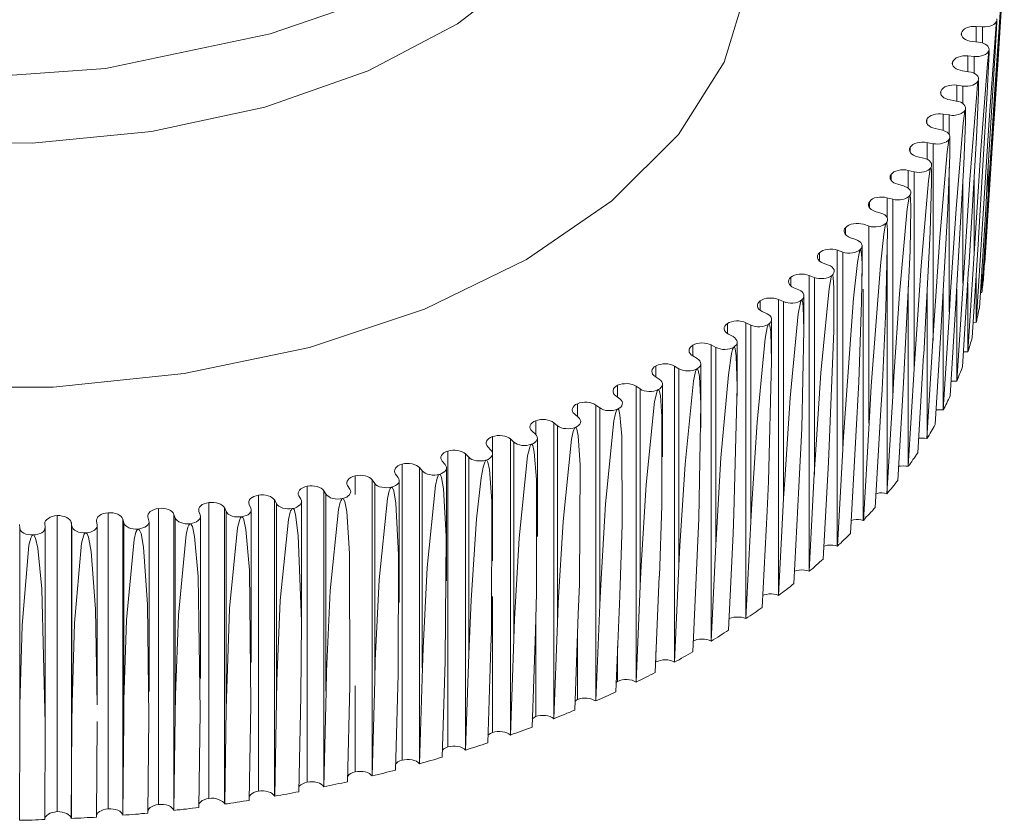
# Model space of a CAD drawing. Units: millimetres. Extents: x 3.1 to 15, y 2.1 to 13.3.
# Drawn here: x 11.6 to 11.6, y 6.3 to 6.3 of the extents above; entities that cross this region are included whole.
import ezdxf

# ---------------------------------------------------------------- set-up
doc = ezdxf.new("R2010")
doc.units = ezdxf.units.MM
doc.layers.add('PDF _Геометрия', color=7, linetype='Continuous')

msp = doc.modelspace()

# ---------------------------------------------------------------- linework, layer by layer
at = {"layer": 'PDF _Геометрия', "lineweight": 20}
for points in [[(11.556824, 6.356728), (11.556824, 6.325617), (11.565477, 6.325256), (11.574157, 6.325881), (11.584365, 6.32802), (11.594143, 6.331395), (11.594143, 6.364284)], [(11.562713, 6.306159), (11.570935, 6.306159), (11.579046, 6.306992), (11.586796, 6.308617), (11.593921, 6.310992), (11.600227, 6.314048), (11.605518, 6.317686), (11.609643, 6.321798), (11.612463, 6.32627), (11.613893, 6.33095), (11.613893, 6.3357), (11.612463, 6.340395), (11.609643, 6.344853), (11.609518, 6.34502), (11.60381, 6.351964)], [(11.604018, 6.351395), (11.605296, 6.34877), (11.606185, 6.344478), (11.605643, 6.340173), (11.603713, 6.335992), (11.600435, 6.332103), (11.595949, 6.328645), (11.590421, 6.325742), (11.584032, 6.323492), (11.577018, 6.321978), (11.569629, 6.32127), (11.562143, 6.321367), (11.554838, 6.322284), (11.547949, 6.323992), (11.541754, 6.326409), (11.536463, 6.329464), (11.532268, 6.333048), (11.529324, 6.33702), (11.527727, 6.341242), (11.52756, 6.345561), (11.528796, 6.349825), (11.529504, 6.351173)], [(11.628602, 6.313853), (11.629004, 6.319992), (11.629088, 6.321256), (11.629421, 6.32645), (11.629754, 6.331811), (11.629796, 6.332353), (11.629796, 6.332506), (11.629796, 6.332575), (11.62981, 6.332603), (11.62981, 6.332617)], [(11.628324, 6.312006), (11.628421, 6.312006), (11.62881, 6.318131), (11.628893, 6.319395), (11.629227, 6.324575), (11.629588, 6.329923)], [(11.629602, 6.329742), (11.629379, 6.326242), (11.628935, 6.319061), (11.628921, 6.319034), (11.628532, 6.312909), (11.628518, 6.312798), (11.628504, 6.312686), (11.62849, 6.312575), (11.628477, 6.312464), (11.628463, 6.312353), (11.628449, 6.312228), (11.628435, 6.312117), (11.628421, 6.312006)], [(11.629338, 6.32895), (11.629338, 6.328853), (11.62931, 6.32877), (11.62924, 6.328686), (11.629157, 6.328617), (11.629046, 6.328548), (11.628907, 6.328506), (11.628768, 6.328478), (11.628615, 6.328464), (11.628463, 6.328464), (11.628074, 6.328492), (11.627907, 6.328492), (11.627754, 6.328478), (11.627602, 6.32845), (11.627477, 6.328395), (11.627352, 6.328339), (11.627268, 6.328256), (11.627199, 6.328173), (11.627157, 6.328089), (11.627143, 6.328006), (11.627171, 6.327909), (11.627227, 6.327825), (11.62731, 6.327742), (11.627407, 6.327673), (11.627532, 6.327617), (11.627671, 6.327575), (11.627824, 6.327561), (11.628213, 6.32752), (11.628365, 6.327492), (11.628504, 6.32745), (11.628615, 6.327395), (11.628727, 6.327325), (11.628796, 6.327256), (11.628838, 6.327173), (11.628865, 6.327075), (11.628852, 6.326992), (11.62881, 6.326909), (11.62874, 6.326825), (11.628643, 6.326756), (11.628532, 6.3267), (11.628393, 6.326659), (11.62824, 6.326631), (11.628088, 6.326617), (11.627935, 6.326617), (11.627546, 6.326659), (11.627393, 6.326673), (11.62724, 6.326659), (11.627088, 6.326631), (11.626949, 6.326589), (11.626824, 6.326534), (11.626727, 6.32645), (11.626657, 6.326381), (11.626602, 6.326284), (11.626588, 6.3262), (11.626602, 6.326103), (11.626643, 6.32602), (11.626727, 6.325936), (11.626824, 6.325867), (11.626935, 6.325811), (11.627074, 6.32577), (11.627227, 6.325742), (11.627602, 6.325686), (11.627754, 6.325659), (11.627893, 6.325617), (11.628004, 6.325548), (11.628102, 6.325478), (11.628171, 6.325409), (11.628213, 6.325311), (11.628213, 6.325228), (11.628199, 6.325145), (11.628143, 6.325061), (11.628074, 6.324978), (11.627963, 6.324909), (11.627852, 6.324853), (11.627713, 6.324811), (11.62756, 6.324798), (11.627407, 6.324784), (11.627254, 6.324798), (11.626865, 6.324853), (11.626713, 6.324867), (11.62656, 6.324853), (11.626407, 6.324839), (11.626254, 6.324798), (11.626129, 6.324742), (11.626032, 6.324673), (11.625949, 6.324589), (11.625893, 6.324506), (11.625865, 6.324423), (11.625879, 6.324325), (11.625907, 6.324242), (11.625977, 6.324159), (11.62606, 6.324075), (11.626185, 6.32402), (11.62631, 6.323964), (11.626463, 6.323936), (11.626838, 6.323867), (11.626977, 6.323839), (11.627115, 6.323798), (11.627227, 6.323728), (11.62731, 6.323659), (11.627365, 6.323575), (11.627407, 6.323492), (11.627407, 6.323395), (11.627379, 6.323311), (11.627324, 6.323228), (11.62724, 6.323159), (11.627129, 6.323089), (11.627004, 6.323034), (11.626865, 6.323006), (11.626713, 6.322978), (11.62656, 6.322978), (11.626407, 6.323006), (11.626032, 6.323061), (11.625865, 6.323075), (11.625713, 6.323075), (11.62556, 6.323061), (11.625407, 6.32302), (11.625282, 6.322978), (11.625171, 6.322909), (11.625074, 6.322839), (11.625018, 6.322756), (11.62499, 6.322659), (11.62499, 6.322575), (11.625018, 6.322478), (11.625074, 6.322395), (11.625157, 6.322325), (11.625268, 6.322256), (11.625393, 6.3222), (11.625532, 6.322159), (11.625907, 6.322089), (11.626046, 6.322048), (11.626171, 6.321992), (11.626282, 6.321936), (11.626365, 6.321853), (11.626407, 6.32177), (11.626435, 6.321686), (11.626435, 6.321603), (11.626393, 6.321506), (11.626338, 6.321423), (11.62624, 6.321353), (11.626129, 6.321298), (11.62599, 6.321256), (11.625852, 6.321214), (11.625699, 6.3212), (11.625546, 6.321214), (11.625393, 6.321228), (11.625018, 6.321298), (11.624865, 6.321325), (11.624713, 6.321325), (11.62456, 6.321311), (11.624407, 6.321284), (11.624268, 6.321242), (11.624157, 6.321173), (11.62406, 6.321103), (11.62399, 6.32102), (11.623949, 6.320936), (11.623935, 6.320839), (11.623963, 6.320756), (11.624004, 6.320659), (11.624088, 6.320589), (11.624185, 6.32052), (11.62431, 6.320464), (11.624449, 6.320423), (11.62481, 6.320339), (11.624949, 6.320298), (11.625074, 6.320242), (11.625171, 6.320173), (11.62524, 6.320089), (11.625296, 6.320006), (11.62531, 6.319923), (11.625296, 6.319825), (11.625254, 6.319742), (11.625185, 6.319659), (11.625088, 6.319589), (11.624963, 6.319534), (11.624838, 6.319492), (11.624685, 6.319464), (11.624532, 6.31945), (11.624379, 6.319464), (11.624227, 6.319492), (11.623865, 6.319575), (11.623713, 6.319603), (11.62356, 6.319603), (11.623393, 6.319603), (11.62324, 6.319575), (11.623102, 6.319534), (11.622977, 6.319478), (11.622879, 6.319409), (11.62281, 6.319325), (11.622754, 6.319242), (11.62274, 6.319145), (11.622754, 6.319061), (11.622796, 6.318964), (11.622865, 6.318881), (11.622963, 6.318811), (11.623074, 6.318756), (11.623213, 6.318714), (11.623574, 6.318617), (11.623699, 6.318561), (11.623824, 6.318506), (11.623907, 6.318436), (11.623977, 6.318353), (11.624018, 6.31827), (11.624018, 6.318186), (11.624004, 6.318089), (11.623949, 6.318006), (11.623879, 6.317936), (11.623768, 6.317867), (11.623643, 6.317811), (11.623504, 6.31777), (11.623365, 6.317756), (11.623199, 6.317742), (11.623046, 6.317756), (11.622907, 6.317784), (11.622546, 6.317881), (11.622393, 6.317909), (11.62224, 6.317923), (11.622088, 6.317923), (11.621935, 6.317895), (11.621782, 6.317867), (11.621657, 6.317811), (11.62156, 6.317742), (11.621477, 6.317659), (11.621421, 6.317575), (11.621393, 6.317492), (11.621393, 6.317395), (11.621421, 6.317311), (11.62149, 6.317228), (11.621574, 6.317159), (11.621685, 6.317089), (11.621824, 6.317034), (11.622171, 6.316936), (11.622296, 6.316881), (11.622407, 6.316825), (11.62249, 6.316742), (11.62256, 6.316659), (11.622588, 6.316575), (11.622588, 6.316492), (11.62256, 6.316395), (11.622504, 6.316311), (11.622407, 6.316242), (11.62231, 6.316186), (11.622171, 6.316131), (11.622032, 6.316103), (11.621879, 6.316075), (11.621727, 6.316075), (11.621574, 6.316089), (11.621435, 6.316131), (11.621088, 6.316242), (11.620935, 6.31627), (11.620782, 6.316284), (11.620629, 6.316284), (11.620477, 6.31627), (11.620324, 6.316242), (11.620185, 6.316186), (11.620074, 6.316117), (11.61999, 6.316048), (11.619921, 6.315964), (11.619893, 6.315881), (11.619893, 6.315784), (11.619907, 6.3157), (11.619963, 6.315617), (11.620046, 6.315534), (11.620157, 6.315464), (11.620282, 6.315409), (11.620615, 6.315298), (11.62074, 6.315242), (11.620852, 6.315173), (11.620935, 6.315103), (11.620977, 6.31502), (11.621004, 6.314923), (11.62099, 6.314839), (11.620963, 6.314756), (11.620893, 6.314673), (11.620796, 6.314603), (11.620685, 6.314548), (11.62056, 6.314492), (11.620407, 6.314464), (11.620254, 6.31445), (11.620102, 6.31445), (11.619949, 6.314478), (11.61981, 6.31452), (11.619477, 6.314631), (11.619338, 6.314673), (11.619185, 6.3147), (11.619018, 6.3147), (11.618865, 6.314686), (11.618713, 6.314659), (11.618574, 6.314617), (11.618463, 6.314548), (11.618365, 6.314478), (11.618296, 6.314395), (11.618254, 6.314311), (11.61824, 6.314214), (11.618254, 6.314131), (11.618296, 6.314048), (11.618379, 6.313964), (11.618477, 6.313895), (11.618602, 6.313839), (11.618921, 6.313714), (11.619046, 6.313659), (11.619143, 6.313589), (11.619213, 6.313506), (11.619268, 6.313423), (11.619282, 6.313325), (11.619254, 6.313242), (11.619213, 6.313159), (11.619143, 6.313075), (11.619046, 6.313006), (11.618921, 6.31295), (11.618782, 6.312909), (11.618643, 6.312881), (11.61849, 6.312881), (11.618338, 6.312881), (11.618185, 6.312909), (11.618046, 6.31295), (11.617727, 6.313075), (11.617588, 6.313117), (11.617435, 6.313145), (11.617282, 6.313159), (11.617115, 6.313159), (11.616963, 6.313131), (11.616824, 6.313089), (11.616699, 6.313034), (11.616602, 6.312964), (11.616518, 6.312881), (11.616477, 6.312798), (11.616449, 6.3127), (11.616463, 6.312617), (11.616504, 6.31252), (11.616574, 6.31245), (11.616657, 6.312367), (11.616782, 6.312311), (11.617088, 6.312173), (11.617213, 6.312117), (11.617296, 6.312048), (11.617365, 6.311964), (11.617407, 6.311881), (11.617407, 6.311784), (11.617379, 6.3117), (11.617338, 6.311617), (11.617254, 6.311534), (11.617143, 6.311478), (11.617018, 6.311423), (11.616879, 6.311381), (11.616727, 6.311353), (11.616574, 6.311353), (11.616421, 6.311367), (11.616282, 6.311395), (11.616143, 6.31145), (11.615838, 6.311575), (11.615699, 6.311631), (11.615546, 6.311659), (11.615393, 6.311673), (11.61524, 6.311673), (11.615088, 6.311659), (11.614935, 6.311617), (11.61481, 6.311561), (11.614699, 6.311492), (11.614615, 6.311423), (11.61456, 6.311339), (11.614532, 6.311242), (11.614532, 6.311159), (11.61456, 6.311061), (11.614615, 6.310978), (11.614713, 6.310909), (11.614824, 6.310839), (11.615129, 6.3107), (11.615227, 6.310631), (11.61531, 6.310561), (11.615379, 6.310478), (11.615407, 6.310381), (11.615407, 6.310298), (11.615365, 6.310214), (11.61531, 6.310131), (11.615227, 6.310061), (11.615115, 6.309992), (11.61499, 6.30995), (11.614838, 6.309909), (11.614685, 6.309895), (11.614532, 6.309895), (11.614379, 6.309909), (11.61424, 6.30995), (11.614115, 6.309992), (11.61381, 6.310145), (11.613685, 6.3102), (11.613532, 6.310228), (11.613379, 6.310256), (11.613227, 6.310256), (11.613074, 6.310242), (11.612921, 6.3102), (11.612782, 6.310159), (11.612671, 6.310089), (11.612574, 6.31002), (11.612518, 6.309936), (11.612477, 6.309839), (11.612477, 6.309756), (11.61249, 6.309659), (11.612546, 6.309575), (11.612629, 6.309506), (11.61274, 6.309436), (11.613018, 6.309284), (11.613129, 6.309214), (11.613199, 6.309131), (11.613254, 6.309048), (11.613282, 6.308964), (11.613268, 6.308881), (11.613227, 6.308784), (11.613157, 6.308714), (11.61306, 6.308631), (11.612949, 6.308575), (11.612824, 6.308534), (11.612671, 6.308506), (11.612518, 6.308492), (11.612365, 6.308492), (11.612213, 6.30852), (11.612074, 6.308561), (11.611949, 6.308617), (11.611671, 6.30877), (11.611546, 6.308825), (11.611393, 6.308867), (11.61124, 6.308881), (11.611088, 6.308895), (11.610935, 6.308881), (11.610782, 6.308853), (11.610643, 6.308811), (11.610518, 6.308756), (11.610421, 6.308673), (11.610352, 6.308603), (11.61031, 6.308506), (11.610296, 6.308423), (11.61031, 6.308325), (11.610352, 6.308242), (11.610421, 6.308159), (11.610518, 6.308089), (11.610796, 6.307923), (11.610893, 6.307853), (11.610963, 6.307784), (11.611004, 6.307686), (11.611018, 6.307603), (11.611004, 6.30752), (11.610963, 6.307436), (11.610879, 6.307353), (11.610782, 6.307284), (11.610657, 6.307228), (11.610532, 6.307186), (11.610379, 6.307159), (11.610227, 6.307159), (11.610074, 6.307159), (11.609921, 6.307186), (11.609782, 6.307242), (11.609671, 6.307298), (11.609393, 6.30745), (11.609268, 6.30752), (11.609143, 6.307561), (11.60899, 6.307589), (11.608824, 6.307603), (11.608671, 6.307589), (11.608518, 6.307561), (11.608379, 6.307534), (11.608254, 6.307478), (11.608143, 6.307409), (11.608074, 6.307325), (11.608018, 6.307242), (11.60799, 6.307145), (11.608004, 6.307061), (11.608032, 6.306964), (11.608102, 6.306895), (11.608199, 6.306811), (11.608449, 6.306645), (11.608546, 6.306575), (11.608615, 6.306492), (11.608643, 6.306409), (11.608643, 6.306311), (11.608629, 6.306228), (11.608574, 6.306145), (11.60849, 6.306061), (11.608379, 6.306006), (11.608254, 6.30595), (11.608115, 6.305909), (11.607963, 6.305895), (11.60781, 6.305895), (11.607657, 6.305909), (11.607518, 6.305936), (11.607379, 6.305978), (11.607268, 6.306048), (11.607018, 6.306214), (11.606893, 6.306284), (11.606768, 6.306325), (11.606615, 6.306353), (11.606463, 6.306381), (11.606296, 6.306367), (11.606143, 6.306353), (11.606004, 6.306311), (11.605865, 6.30627), (11.605754, 6.3062), (11.605671, 6.306131), (11.605615, 6.306048), (11.605588, 6.30595), (11.605588, 6.305867), (11.605615, 6.30577), (11.605671, 6.305686), (11.605754, 6.305617), (11.606004, 6.305436), (11.606088, 6.305353), (11.606143, 6.30527), (11.606171, 6.305186), (11.606157, 6.305103), (11.606129, 6.305006), (11.606074, 6.304923), (11.605977, 6.304853), (11.605865, 6.304798), (11.60574, 6.304742), (11.605602, 6.304714), (11.605449, 6.3047), (11.605296, 6.3047), (11.605143, 6.304714), (11.60499, 6.304756), (11.604865, 6.304811), (11.604768, 6.304867), (11.604518, 6.305048), (11.604407, 6.305117), (11.604282, 6.305159), (11.604143, 6.3052), (11.603977, 6.305228), (11.603824, 6.305228), (11.603671, 6.305214), (11.603518, 6.305186), (11.603379, 6.305131), (11.603268, 6.305075), (11.603171, 6.304992), (11.603115, 6.304923), (11.603074, 6.304825), (11.60306, 6.304742), (11.603088, 6.304645), (11.603129, 6.304561), (11.603213, 6.304478), (11.603435, 6.304298), (11.603518, 6.304214), (11.60356, 6.304131), (11.603588, 6.304048), (11.603574, 6.30395), (11.603532, 6.303867), (11.603463, 6.303798), (11.603365, 6.303714), (11.603254, 6.303659), (11.603115, 6.303617), (11.602977, 6.303589), (11.602824, 6.303575), (11.602657, 6.303589), (11.602518, 6.303603), (11.602379, 6.303645), (11.602254, 6.3037), (11.602157, 6.30377), (11.601921, 6.30395), (11.601824, 6.30402), (11.601699, 6.304075), (11.60156, 6.304117), (11.601407, 6.304145), (11.601254, 6.304159), (11.601088, 6.304145), (11.600935, 6.304117), (11.600796, 6.304075), (11.600685, 6.30402), (11.600574, 6.30395), (11.600504, 6.303867), (11.600463, 6.303784), (11.600435, 6.303686), (11.600449, 6.303603), (11.60049, 6.303506), (11.600574, 6.303436), (11.600782, 6.303242), (11.600852, 6.303159), (11.600893, 6.303075), (11.600907, 6.302978), (11.600879, 6.302895), (11.600838, 6.302811), (11.600754, 6.302728), (11.600657, 6.302673), (11.600532, 6.302617), (11.600393, 6.302575), (11.600254, 6.302548), (11.600088, 6.302534), (11.599935, 6.302548), (11.599796, 6.302575), (11.599657, 6.302617), (11.599546, 6.302686), (11.599449, 6.302756), (11.59924, 6.30295), (11.599143, 6.30302), (11.599018, 6.303075), (11.598879, 6.303117), (11.59874, 6.303145), (11.598574, 6.303159), (11.598421, 6.303159), (11.598268, 6.303131), (11.598129, 6.303103), (11.598004, 6.303048), (11.597893, 6.302978), (11.59781, 6.302895), (11.597754, 6.302811), (11.597727, 6.302728), (11.59774, 6.302631), (11.597768, 6.302548), (11.597838, 6.302464), (11.598032, 6.302256), (11.598088, 6.302186), (11.598129, 6.302089), (11.598129, 6.302006), (11.598102, 6.301923), (11.598046, 6.301839), (11.597963, 6.301756), (11.597852, 6.301686), (11.597727, 6.301645), (11.597588, 6.301603), (11.597435, 6.301589), (11.597282, 6.301589), (11.597129, 6.301603), (11.59699, 6.301631), (11.596852, 6.301686), (11.59674, 6.301742), (11.596657, 6.301811), (11.596463, 6.30202), (11.596365, 6.302089), (11.596254, 6.302159), (11.596129, 6.3022), (11.595977, 6.302242), (11.595824, 6.302256), (11.595671, 6.302256), (11.595504, 6.302228), (11.595365, 6.3022), (11.595227, 6.302145), (11.595115, 6.302089), (11.595032, 6.302006), (11.594977, 6.301923), (11.594935, 6.301839), (11.594935, 6.301742), (11.594963, 6.301659), (11.595018, 6.301575), (11.595185, 6.301367), (11.59524, 6.301284), (11.595268, 6.3012), (11.595268, 6.301103), (11.595227, 6.30102), (11.595171, 6.300936), (11.595074, 6.300867), (11.594963, 6.300811), (11.594838, 6.300756), (11.594699, 6.300728), (11.594546, 6.300714), (11.594393, 6.300714), (11.59424, 6.300742), (11.594102, 6.30077), (11.593963, 6.300825), (11.593865, 6.300895), (11.593782, 6.300964), (11.593602, 6.301173), (11.593518, 6.301242), (11.593421, 6.301311), (11.593282, 6.301367), (11.593143, 6.301409), (11.59299, 6.301423), (11.592838, 6.301436), (11.592671, 6.301423), (11.592532, 6.301381), (11.592393, 6.301339), (11.592268, 6.301284), (11.592185, 6.3012), (11.592115, 6.301131), (11.592074, 6.301034), (11.59206, 6.30095), (11.592074, 6.300853), (11.592129, 6.30077), (11.592282, 6.300561), (11.592324, 6.300478), (11.592352, 6.300395), (11.592338, 6.300298), (11.592296, 6.300214), (11.592227, 6.300131), (11.592129, 6.300061), (11.592004, 6.300006), (11.591865, 6.299964), (11.591727, 6.299936), (11.591574, 6.299923), (11.591421, 6.299936), (11.591268, 6.299964), (11.591129, 6.299992), (11.591004, 6.300048), (11.590907, 6.300117), (11.590838, 6.3002), (11.590685, 6.300409), (11.590602, 6.300492), (11.590504, 6.300561), (11.590379, 6.300617), (11.59024, 6.300659), (11.590088, 6.300686), (11.589935, 6.3007), (11.589768, 6.300686), (11.589615, 6.300659), (11.589477, 6.300617), (11.589352, 6.300561), (11.589254, 6.300492), (11.589185, 6.300409), (11.589129, 6.300325), (11.589115, 6.300228), (11.589115, 6.300145), (11.589157, 6.300061), (11.589296, 6.299839), (11.589338, 6.299756), (11.589352, 6.299673), (11.589324, 6.299575), (11.589282, 6.299492), (11.589199, 6.299423), (11.589102, 6.299353), (11.588977, 6.299298), (11.588838, 6.299256), (11.588685, 6.299242), (11.588532, 6.299228), (11.588379, 6.299242), (11.58824, 6.29927), (11.588102, 6.299311), (11.58799, 6.299381), (11.587893, 6.29945), (11.587824, 6.29952), (11.587685, 6.299742), (11.587615, 6.299825), (11.587518, 6.299895), (11.587407, 6.29995), (11.587268, 6.300006), (11.587115, 6.300034), (11.586963, 6.300048), (11.58681, 6.300048), (11.586657, 6.30002), (11.586504, 6.299978), (11.586379, 6.299923), (11.586268, 6.299867), (11.586185, 6.299784), (11.586129, 6.2997), (11.586102, 6.299617), (11.586102, 6.29952), (11.586143, 6.299436), (11.586254, 6.299214), (11.586296, 6.299131), (11.586296, 6.299034), (11.586268, 6.29895), (11.586213, 6.298867), (11.586115, 6.298798), (11.586018, 6.298728), (11.585879, 6.298673), (11.58574, 6.298645), (11.585588, 6.298631), (11.585435, 6.298631), (11.585282, 6.298645), (11.585143, 6.298673), (11.585018, 6.298728), (11.584907, 6.298784), (11.584824, 6.298853), (11.584754, 6.298936), (11.584643, 6.299159), (11.584574, 6.299242), (11.58449, 6.299311), (11.584379, 6.299381), (11.58424, 6.299436), (11.584102, 6.299464), (11.583949, 6.299492), (11.583782, 6.299492), (11.583629, 6.299464), (11.58349, 6.299436), (11.583352, 6.299395), (11.58324, 6.299325), (11.583143, 6.299256), (11.583088, 6.299173), (11.583046, 6.299075), (11.583046, 6.298992), (11.58306, 6.298895), (11.583171, 6.298673), (11.583185, 6.298589), (11.583185, 6.298506), (11.583143, 6.298409), (11.583088, 6.298339), (11.58299, 6.298256), (11.582879, 6.2982), (11.58274, 6.298159), (11.582602, 6.298131), (11.582449, 6.298117), (11.582296, 6.298117), (11.582143, 6.298131), (11.582004, 6.298173), (11.581879, 6.298228), (11.581768, 6.298284), (11.581699, 6.298367), (11.581643, 6.29845), (11.581546, 6.298673), (11.58149, 6.298756), (11.581407, 6.298839), (11.581296, 6.298909), (11.581171, 6.29895), (11.581032, 6.298992), (11.580879, 6.29902), (11.580727, 6.29902), (11.58056, 6.29902), (11.580421, 6.298978), (11.580282, 6.298936), (11.580157, 6.298881), (11.58006, 6.298811), (11.57999, 6.298728), (11.579949, 6.298645), (11.579935, 6.298548), (11.579949, 6.298464), (11.580032, 6.298242), (11.580046, 6.298145), (11.580032, 6.298061), (11.57999, 6.297978), (11.579907, 6.297895), (11.57981, 6.297825), (11.579699, 6.29777), (11.57956, 6.297728), (11.579407, 6.2977), (11.579254, 6.297686), (11.579102, 6.2977), (11.578963, 6.297728), (11.578824, 6.29777), (11.578699, 6.297825), (11.578602, 6.297895), (11.578532, 6.297964), (11.57849, 6.298048), (11.578407, 6.29827), (11.578365, 6.298367), (11.578282, 6.29845), (11.578185, 6.29852), (11.57806, 6.298575), (11.577921, 6.298617), (11.577768, 6.298645), (11.577615, 6.298659), (11.577463, 6.298645), (11.57731, 6.298617), (11.577171, 6.298575), (11.577046, 6.29852), (11.576935, 6.29845), (11.576865, 6.298381), (11.57681, 6.298298), (11.576782, 6.2982), (11.576796, 6.298117), (11.576852, 6.297881), (11.576865, 6.297798), (11.576838, 6.297714), (11.576782, 6.297631), (11.576713, 6.297548), (11.576602, 6.297478), (11.576477, 6.297436), (11.576338, 6.297395), (11.576199, 6.297367), (11.576032, 6.297367), (11.575879, 6.297381), (11.57574, 6.297409), (11.575602, 6.29745), (11.57549, 6.29752), (11.575407, 6.297589), (11.575338, 6.297659), (11.575296, 6.297756), (11.57524, 6.297978), (11.575199, 6.298061), (11.575129, 6.298145), (11.575046, 6.298214), (11.574921, 6.298284), (11.574796, 6.298325), (11.574643, 6.298367), (11.57449, 6.298381), (11.574324, 6.298381), (11.574171, 6.298353), (11.574032, 6.298325), (11.573893, 6.29827), (11.573796, 6.2982), (11.573699, 6.298131), (11.573643, 6.298034), (11.573615, 6.29795), (11.573615, 6.297867), (11.573657, 6.297631), (11.573657, 6.297548), (11.573629, 6.297464), (11.57356, 6.297381), (11.573477, 6.297298), (11.573365, 6.297242), (11.57324, 6.297186), (11.573102, 6.297159), (11.572949, 6.297131), (11.572796, 6.297131), (11.572643, 6.297159), (11.572504, 6.297186), (11.572365, 6.297242), (11.572254, 6.297298), (11.572171, 6.297381), (11.572115, 6.297464), (11.572088, 6.297548), (11.572046, 6.29777), (11.572018, 6.297867), (11.571963, 6.29795), (11.571865, 6.29802), (11.571768, 6.298089), (11.571629, 6.298145), (11.57149, 6.298173), (11.571338, 6.2982), (11.571171, 6.2982), (11.571018, 6.298186), (11.570865, 6.298145), (11.57074, 6.298103), (11.570629, 6.298034), (11.570532, 6.297964), (11.570463, 6.297881), (11.570421, 6.297798), (11.570421, 6.2977), (11.570435, 6.297478), (11.570421, 6.297395), (11.570393, 6.297298), (11.570324, 6.297228), (11.570227, 6.297145), (11.570115, 6.297089), (11.569977, 6.297048), (11.569838, 6.29702), (11.569685, 6.297006), (11.569532, 6.297006), (11.569379, 6.297034), (11.56924, 6.297061), (11.569115, 6.297117), (11.569018, 6.297186), (11.568935, 6.29727), (11.568879, 6.297353), (11.568865, 6.297436), (11.568852, 6.297659)], [(11.627879, 6.310173), (11.627907, 6.310173), (11.628074, 6.310159), (11.628463, 6.31627), (11.628546, 6.317534), (11.628879, 6.322714), (11.629268, 6.328048), (11.62931, 6.328603), (11.629324, 6.328756), (11.629338, 6.328811), (11.629338, 6.328825), (11.629338, 6.328853), (11.629338, 6.328867), (11.629338, 6.328853), (11.629338, 6.32877), (11.629324, 6.328367), (11.629227, 6.326548), (11.628754, 6.318853), (11.628657, 6.317173), (11.628268, 6.311061), (11.62824, 6.31095), (11.628213, 6.310839), (11.628199, 6.310728), (11.628171, 6.310617), (11.628143, 6.310506), (11.628115, 6.310395), (11.628102, 6.310284), (11.628074, 6.310159)], [(11.627282, 6.308339), (11.627393, 6.308339), (11.627546, 6.308339), (11.627935, 6.314436), (11.628018, 6.315686), (11.628365, 6.320853), (11.628768, 6.326186), (11.628824, 6.326742), (11.628838, 6.326895), (11.628838, 6.326936), (11.628852, 6.326964), (11.628852, 6.326978), (11.628852, 6.326992), (11.628865, 6.326992), (11.628865, 6.326895), (11.628852, 6.326436), (11.628754, 6.324381), (11.628213, 6.315381), (11.628213, 6.315325), (11.627824, 6.309228), (11.627796, 6.309117), (11.627754, 6.309006), (11.627727, 6.308895), (11.627699, 6.308784), (11.627657, 6.308673), (11.627629, 6.308561), (11.627588, 6.30845), (11.627546, 6.308339)], [(11.626518, 6.306534), (11.62656, 6.306534), (11.626713, 6.306534), (11.626865, 6.30652), (11.627254, 6.312603), (11.627338, 6.313867), (11.627685, 6.31902), (11.628102, 6.324339), (11.628157, 6.324909), (11.628185, 6.325061), (11.628185, 6.325089), (11.628185, 6.325117), (11.628199, 6.325131), (11.628199, 6.325145), (11.628213, 6.325131), (11.628213, 6.324992), (11.628213, 6.324367), (11.628088, 6.321603), (11.627615, 6.313534), (11.627602, 6.313492), (11.627227, 6.307409), (11.627185, 6.307298), (11.627143, 6.307186), (11.627102, 6.307075), (11.627046, 6.306964), (11.627004, 6.306853), (11.626963, 6.306742), (11.626921, 6.306631), (11.626865, 6.30652)], [(11.625588, 6.304742), (11.625713, 6.304756), (11.625865, 6.304756), (11.626032, 6.304742), (11.626407, 6.310811), (11.626477, 6.312061), (11.626838, 6.3172), (11.627268, 6.322506), (11.627338, 6.323089), (11.627365, 6.323256), (11.627365, 6.323298), (11.627379, 6.323298), (11.627379, 6.323311), (11.627393, 6.323311), (11.627393, 6.323298), (11.627407, 6.323173), (11.627407, 6.322575), (11.62731, 6.319964), (11.626838, 6.311728), (11.626838, 6.311686), (11.626463, 6.305617), (11.626407, 6.305506), (11.626352, 6.305395), (11.626296, 6.305284), (11.626254, 6.305173), (11.626199, 6.305061), (11.626143, 6.30495), (11.626088, 6.304853), (11.626032, 6.304742)], [(11.627407, 6.322909), (11.627407, 6.323436)], [(11.626435, 6.320923), (11.626435, 6.321659)], [(11.624504, 6.302978), (11.62456, 6.302992), (11.624713, 6.303006), (11.624865, 6.303006), (11.625018, 6.302978), (11.625393, 6.309034), (11.625477, 6.310284), (11.625824, 6.315423), (11.626268, 6.320714), (11.626352, 6.321311), (11.626365, 6.321423), (11.626379, 6.321478), (11.626393, 6.321492), (11.626393, 6.321506), (11.626393, 6.32152), (11.626407, 6.32152), (11.626421, 6.321492), (11.626435, 6.321325), (11.626435, 6.320548), (11.62631, 6.317214), (11.625907, 6.309923), (11.625907, 6.309895), (11.625532, 6.303839), (11.625477, 6.303728), (11.625407, 6.303617), (11.625352, 6.30352), (11.625282, 6.303409), (11.625213, 6.303298), (11.625157, 6.303186), (11.625088, 6.303089), (11.625018, 6.302978)], [(11.623268, 6.301256), (11.623393, 6.30127), (11.62356, 6.301284), (11.623713, 6.30127), (11.623865, 6.301256), (11.624227, 6.307298), (11.62431, 6.308534), (11.624657, 6.313659), (11.625115, 6.318936), (11.625227, 6.319659), (11.62524, 6.3197), (11.62524, 6.319728), (11.625254, 6.319742), (11.625268, 6.319742), (11.625282, 6.319728), (11.625296, 6.319575), (11.62531, 6.318853), (11.625213, 6.315742), (11.624824, 6.308173), (11.62481, 6.308145), (11.624449, 6.302089), (11.624379, 6.301992), (11.62431, 6.301881), (11.62424, 6.301784), (11.624157, 6.301673), (11.624088, 6.301561), (11.624018, 6.301464), (11.623935, 6.301353), (11.623865, 6.301256)], [(11.621865, 6.299561), (11.621935, 6.299575), (11.622088, 6.299603), (11.62224, 6.299603), (11.622393, 6.299589), (11.622546, 6.299561), (11.622907, 6.305603), (11.622977, 6.306825), (11.623324, 6.311936), (11.623796, 6.3172), (11.623921, 6.317923), (11.623935, 6.317964), (11.623935, 6.317992), (11.623949, 6.318006), (11.623963, 6.31802), (11.623977, 6.317992), (11.624004, 6.317867), (11.624018, 6.317256), (11.623977, 6.314603), (11.623574, 6.30645), (11.623574, 6.306423), (11.623213, 6.300381), (11.623129, 6.300284), (11.623046, 6.300173), (11.622963, 6.300075), (11.622879, 6.299964), (11.622796, 6.299867), (11.622713, 6.29977), (11.622629, 6.299659), (11.622546, 6.299561)], [(11.620324, 6.297909), (11.620477, 6.29795), (11.620629, 6.297964), (11.620782, 6.297964), (11.620935, 6.29795), (11.621088, 6.297909), (11.621435, 6.303936), (11.621574, 6.306214), (11.622143, 6.313686), (11.622352, 6.315631), (11.622435, 6.316145), (11.622477, 6.316256), (11.622477, 6.316298), (11.62249, 6.316311), (11.622504, 6.316311), (11.622504, 6.316325), (11.622518, 6.316325), (11.622532, 6.316311), (11.622546, 6.316256), (11.62256, 6.316186), (11.622574, 6.315811), (11.622477, 6.310978), (11.62224, 6.305992), (11.622171, 6.304742), (11.621824, 6.298714), (11.621727, 6.298617), (11.621643, 6.298506), (11.621546, 6.298409), (11.621463, 6.298311), (11.621365, 6.298214), (11.621268, 6.298117), (11.621185, 6.298006), (11.621088, 6.297909)], [(11.621004, 6.313034), (11.621004, 6.314909)], [(11.617407, 6.309284), (11.617407, 6.311811)], [(11.615407, 6.307464), (11.615407, 6.310353)], [(11.613282, 6.305589), (11.613282, 6.30895)], [(11.611018, 6.303645), (11.611018, 6.307617)], [(11.608213, 6.289131), (11.608254, 6.289145), (11.608379, 6.2892), (11.608518, 6.289242), (11.608671, 6.28927), (11.608824, 6.28927), (11.60899, 6.28927), (11.609143, 6.289228), (11.609268, 6.289186), (11.609393, 6.289131), (11.609532, 6.289214), (11.609685, 6.289284), (11.609824, 6.289367), (11.609963, 6.28945), (11.610102, 6.28952), (11.61024, 6.289603), (11.610379, 6.289686), (11.610518, 6.28977), (11.610796, 6.295742), (11.610893, 6.298034), (11.611018, 6.305117), (11.610935, 6.306825), (11.610852, 6.307214), (11.610824, 6.307284), (11.61081, 6.307284), (11.610796, 6.307284), (11.610782, 6.307284), (11.610768, 6.30727), (11.610754, 6.307256), (11.61074, 6.307228), (11.610699, 6.307131), (11.610671, 6.30702), (11.610574, 6.306548), (11.610046, 6.301381), (11.609727, 6.296339), (11.609671, 6.295103), (11.609393, 6.289131)], [(11.605768, 6.287881), (11.605865, 6.287936), (11.606004, 6.287992), (11.606143, 6.288034), (11.606296, 6.288048), (11.606463, 6.288048), (11.606615, 6.288034), (11.606768, 6.288006), (11.606893, 6.28795), (11.607018, 6.287895), (11.607157, 6.287964), (11.60731, 6.288034), (11.607463, 6.288117), (11.607602, 6.288186), (11.607754, 6.28827), (11.607907, 6.288339), (11.608046, 6.288409), (11.608199, 6.288492), (11.608449, 6.29445), (11.608463, 6.294464), (11.608602, 6.298825), (11.608615, 6.304325), (11.608518, 6.305645), (11.608449, 6.30595), (11.608421, 6.305992), (11.608407, 6.306006), (11.608393, 6.306006), (11.608379, 6.306006), (11.608365, 6.305992), (11.608352, 6.305978), (11.608338, 6.30595), (11.608296, 6.305853), (11.608268, 6.305742), (11.608157, 6.30527), (11.607629, 6.300131), (11.607324, 6.295089), (11.607268, 6.293853), (11.607018, 6.287895)], [(11.608657, 6.301839), (11.608657, 6.306339)], [(11.603227, 6.286714), (11.603268, 6.286742), (11.603379, 6.286811), (11.603518, 6.286853), (11.603671, 6.286895), (11.603824, 6.286909), (11.603977, 6.286895), (11.604143, 6.286881), (11.604282, 6.286839), (11.604407, 6.286784), (11.604518, 6.286728), (11.604671, 6.286798), (11.604838, 6.286867), (11.60499, 6.286936), (11.605143, 6.287006), (11.605296, 6.287075), (11.605449, 6.287145), (11.605602, 6.287214), (11.605754, 6.287284), (11.606004, 6.293242), (11.606004, 6.293256), (11.606143, 6.297645), (11.606129, 6.303117), (11.606018, 6.304436), (11.605949, 6.304742), (11.605907, 6.304784), (11.605893, 6.304798), (11.605879, 6.304798), (11.605865, 6.304798), (11.605852, 6.304784), (11.605838, 6.30477), (11.605824, 6.304742), (11.605782, 6.304645), (11.60574, 6.304534), (11.605643, 6.304061), (11.605115, 6.298936), (11.604824, 6.293909), (11.604768, 6.292673), (11.604518, 6.286728)], [(11.600907, 6.296909), (11.600907, 6.302992)], [(11.598129, 6.295395), (11.598129, 6.302034)], [(11.595268, 6.294159), (11.595268, 6.301173)], [(11.592352, 6.292825), (11.592352, 6.300381)], [(11.583185, 6.289117), (11.583185, 6.298561)], [(11.586296, 6.29052), (11.586296, 6.299075)], [(11.580046, 6.288117), (11.580046, 6.298145)], [(11.570435, 6.285409), (11.570435, 6.29745)], [(11.573657, 6.286492), (11.573657, 6.297589)], [(11.576865, 6.287311), (11.576865, 6.297825)], [(11.573657, 6.28545), (11.573615, 6.279534), (11.573421, 6.27952), (11.573227, 6.279506), (11.573032, 6.279506), (11.572838, 6.279492), (11.572643, 6.279478), (11.572435, 6.279464), (11.57224, 6.279464), (11.572046, 6.27945), (11.572088, 6.285353), (11.572102, 6.286575), (11.57224, 6.291534), (11.572685, 6.296492), (11.57281, 6.296936), (11.572852, 6.297048), (11.572893, 6.297103), (11.572907, 6.297117), (11.572921, 6.297131), (11.572935, 6.297131), (11.572949, 6.297131), (11.572963, 6.297131), (11.572977, 6.297131), (11.57299, 6.297117), (11.573032, 6.297075), (11.573115, 6.296867), (11.573282, 6.295978), (11.573546, 6.292409), (11.573643, 6.286492)], [(11.618643, 6.296311), (11.618713, 6.296339), (11.618865, 6.296367), (11.619018, 6.296381), (11.619185, 6.296367), (11.619338, 6.296353), (11.619477, 6.296311)], [(11.61681, 6.294756), (11.616824, 6.294756), (11.616963, 6.294798), (11.617115, 6.294825), (11.617282, 6.294839), (11.617435, 6.294825), (11.617588, 6.294798), (11.617727, 6.294756)], [(11.614852, 6.293256), (11.614935, 6.293298), (11.615088, 6.293325), (11.61524, 6.293353), (11.615393, 6.293353), (11.615546, 6.293339), (11.615699, 6.293311), (11.615838, 6.293256)], [(11.612754, 6.291811), (11.612782, 6.291825), (11.612921, 6.291881), (11.613074, 6.291909), (11.613227, 6.291923), (11.613379, 6.291923), (11.613532, 6.291909), (11.613685, 6.291867), (11.61381, 6.291825)], [(11.610546, 6.290436), (11.610643, 6.290478), (11.610782, 6.290534), (11.610935, 6.290561), (11.611088, 6.290561), (11.61124, 6.290561), (11.611393, 6.290534), (11.611546, 6.290492), (11.611671, 6.290436)], [(11.600588, 6.285631), (11.600685, 6.285686), (11.600796, 6.285756), (11.600935, 6.285798), (11.601088, 6.285825), (11.601254, 6.285825), (11.601407, 6.285825), (11.60156, 6.285798), (11.601699, 6.285756), (11.601824, 6.2857), (11.601921, 6.285631)], [(11.597838, 6.284603), (11.597893, 6.284645), (11.598004, 6.284714), (11.598129, 6.28477), (11.598268, 6.284811), (11.598421, 6.284839), (11.598574, 6.284839), (11.59874, 6.284825), (11.598879, 6.284798), (11.599018, 6.284756), (11.599143, 6.284686), (11.59924, 6.284617)], [(11.595018, 6.283673), (11.595032, 6.283686), (11.595115, 6.283756), (11.595227, 6.283825), (11.595365, 6.283881), (11.595504, 6.283909), (11.595671, 6.283923), (11.595824, 6.283923), (11.595977, 6.283909), (11.596129, 6.283881), (11.596254, 6.283825), (11.596365, 6.28377), (11.596463, 6.283686)], [(11.592129, 6.282825), (11.592185, 6.282881), (11.592268, 6.28295), (11.592393, 6.28302), (11.592532, 6.283061), (11.592671, 6.283089), (11.592838, 6.283103), (11.59299, 6.283103), (11.593143, 6.283075), (11.593282, 6.283048), (11.593421, 6.282992), (11.593518, 6.282923), (11.593602, 6.282839)], [(11.589157, 6.282061), (11.589185, 6.282089), (11.589254, 6.282173), (11.589352, 6.282242), (11.589477, 6.282298), (11.589615, 6.282339), (11.589768, 6.282367), (11.589935, 6.282367), (11.590088, 6.282367), (11.59024, 6.282339), (11.590379, 6.282298), (11.590504, 6.282228), (11.590602, 6.282159), (11.590685, 6.282089)], [(11.586129, 6.281367), (11.586129, 6.281381), (11.586185, 6.281464), (11.586268, 6.281534), (11.586379, 6.281603), (11.586504, 6.281659), (11.586657, 6.2817), (11.58681, 6.281714), (11.586963, 6.281728), (11.587115, 6.281714), (11.587268, 6.281673), (11.587407, 6.281631), (11.587518, 6.281575), (11.587615, 6.281492), (11.587685, 6.281409)], [(11.58306, 6.280798), (11.583088, 6.280839), (11.583143, 6.280923), (11.58324, 6.281006), (11.583352, 6.281061), (11.58349, 6.281117), (11.583629, 6.281145), (11.583782, 6.281159), (11.583949, 6.281159), (11.584102, 6.281145), (11.58424, 6.281103), (11.584379, 6.281061), (11.58449, 6.280992), (11.584574, 6.280923), (11.584643, 6.280839)], [(11.576782, 6.279853), (11.576782, 6.279881), (11.57681, 6.279964), (11.576865, 6.280061), (11.576935, 6.280131), (11.577046, 6.2802), (11.577171, 6.280256), (11.57731, 6.280298), (11.577463, 6.280325), (11.577615, 6.280325), (11.577768, 6.280325), (11.577921, 6.280298), (11.57806, 6.280256), (11.578185, 6.280186), (11.578282, 6.280117), (11.578365, 6.280034), (11.578407, 6.27995)], [(11.579949, 6.280325), (11.57999, 6.280409), (11.58006, 6.280478), (11.580157, 6.280561), (11.580282, 6.280617), (11.580421, 6.280659), (11.58056, 6.280686), (11.580727, 6.2807), (11.580879, 6.2807), (11.581032, 6.280673), (11.581171, 6.280631), (11.581296, 6.280575), (11.581407, 6.280506), (11.58149, 6.280436), (11.581546, 6.280353)], [(11.570421, 6.279409), (11.570421, 6.279478), (11.570463, 6.279561), (11.570532, 6.279645), (11.570629, 6.279714), (11.57074, 6.279784), (11.570865, 6.279825), (11.571018, 6.279853), (11.571171, 6.279881), (11.571338, 6.279867), (11.57149, 6.279853), (11.571629, 6.279811), (11.571768, 6.27977), (11.571865, 6.2797), (11.571963, 6.279617), (11.572018, 6.279534), (11.572046, 6.27945)], [(11.573615, 6.279589), (11.573615, 6.279631), (11.573643, 6.279714), (11.573699, 6.279798), (11.573796, 6.279881), (11.573893, 6.279936), (11.574032, 6.279992), (11.574171, 6.280034), (11.574324, 6.280048), (11.57449, 6.280048), (11.574643, 6.280034), (11.574796, 6.280006), (11.574921, 6.279964), (11.575046, 6.279895), (11.575129, 6.279825), (11.575199, 6.279742), (11.57524, 6.279659)]]:
    msp.add_lwpolyline(points, dxfattribs=at)
at = {"layer": 'PDF _Геометрия', "lineweight": 9}
for points in [[(11.628067, 6.328492), (11.628067, 6.327534)], [(11.628456, 6.328464), (11.628456, 6.327464)], [(11.62715, 6.328089), (11.62715, 6.32795)], [(11.627553, 6.326659), (11.627553, 6.325686)], [(11.627942, 6.326617), (11.627942, 6.325589)], [(11.626609, 6.326284), (11.626609, 6.326103)], [(11.626872, 6.324853), (11.626872, 6.323867)], [(11.627247, 6.324798), (11.627247, 6.323714)], [(11.625886, 6.324506), (11.625886, 6.32427)], [(11.626025, 6.323061), (11.626025, 6.322061)], [(11.6264, 6.323006), (11.6264, 6.321798)], [(11.625011, 6.322756), (11.625011, 6.322464)], [(11.623984, 6.32102), (11.623984, 6.3207)], [(11.625025, 6.321298), (11.625025, 6.320256)], [(11.6254, 6.321228), (11.6254, 6.309034)], [(11.628997, 6.320214), (11.628997, 6.319992)], [(11.622803, 6.319325), (11.622803, 6.31895)], [(11.623859, 6.319575), (11.623859, 6.318478)], [(11.624234, 6.319492), (11.624234, 6.307298)], [(11.6264, 6.319756), (11.6264, 6.310811)], [(11.628817, 6.319742), (11.628817, 6.318117)], [(11.627247, 6.319061), (11.627247, 6.312603)], [(11.627942, 6.319159), (11.627942, 6.314436)], [(11.62147, 6.317659), (11.62147, 6.317242)], [(11.622553, 6.317881), (11.622553, 6.316673)], [(11.6229, 6.317784), (11.6229, 6.305603)], [(11.619984, 6.316048), (11.619984, 6.315589)], [(11.621428, 6.316131), (11.621428, 6.303936)], [(11.618359, 6.314478), (11.618359, 6.313978)], [(11.61947, 6.314631), (11.61947, 6.296311)], [(11.619817, 6.31452), (11.619817, 6.302325)], [(11.622553, 6.314339), (11.622553, 6.299561)], [(11.628609, 6.314075), (11.628609, 6.313853)], [(11.628414, 6.313548), (11.628414, 6.312006)], [(11.616595, 6.312964), (11.616595, 6.312423)], [(11.61772, 6.313075), (11.61772, 6.294756)], [(11.618053, 6.31295), (11.618053, 6.300756)], [(11.627553, 6.312589), (11.627553, 6.308339)], [(11.628067, 6.313061), (11.628067, 6.310159)], [(11.621081, 6.312228), (11.621081, 6.297909)], [(11.623859, 6.312395), (11.623859, 6.301256)], [(11.625025, 6.312075), (11.625025, 6.302978)], [(11.626025, 6.312048), (11.626025, 6.304742)], [(11.626872, 6.312228), (11.626872, 6.30652)], [(11.614692, 6.311492), (11.614692, 6.310909)], [(11.615831, 6.311575), (11.615831, 6.293256)], [(11.61615, 6.31145), (11.61615, 6.299256)], [(11.612664, 6.310089), (11.612664, 6.309464)], [(11.613817, 6.310145), (11.613817, 6.291825)], [(11.614109, 6.309992), (11.614109, 6.297811)], [(11.610525, 6.308756), (11.610525, 6.308089)], [(11.611664, 6.30877), (11.611664, 6.290436)], [(11.611956, 6.308617), (11.611956, 6.296423)], [(11.608247, 6.307478), (11.608247, 6.306784)], [(11.6094, 6.30745), (11.6094, 6.289131)], [(11.609664, 6.307298), (11.609664, 6.295103)], [(11.605872, 6.30627), (11.605872, 6.30552)], [(11.607011, 6.306214), (11.607011, 6.287895)], [(11.607275, 6.306048), (11.607275, 6.293853)], [(11.603386, 6.305131), (11.603386, 6.304339)], [(11.604525, 6.305048), (11.604525, 6.286728)], [(11.604761, 6.304867), (11.604761, 6.292673)], [(11.600803, 6.304075), (11.600803, 6.303214)], [(11.601928, 6.30395), (11.601928, 6.285631)], [(11.60215, 6.30377), (11.60215, 6.291575)], [(11.598122, 6.303103), (11.598122, 6.302089)], [(11.599234, 6.30295), (11.599234, 6.284617)], [(11.599442, 6.302756), (11.599442, 6.290561)], [(11.595359, 6.3022), (11.595359, 6.283881)], [(11.596456, 6.30202), (11.596456, 6.283686)], [(11.59665, 6.301811), (11.59665, 6.289631)], [(11.592525, 6.301381), (11.592525, 6.283061)], [(11.593609, 6.301173), (11.593609, 6.282839)], [(11.593775, 6.300964), (11.593775, 6.28877)], [(11.589622, 6.300659), (11.589622, 6.299506)], [(11.590678, 6.300409), (11.590678, 6.282089)], [(11.58665, 6.30002), (11.58665, 6.2817)], [(11.587692, 6.299742), (11.587692, 6.281409)], [(11.590831, 6.3002), (11.590831, 6.288006)], [(11.583636, 6.299464), (11.583636, 6.281145)], [(11.584636, 6.299159), (11.584636, 6.280839)], [(11.587817, 6.29952), (11.587817, 6.287339)], [(11.577456, 6.298645), (11.577456, 6.280325)], [(11.580567, 6.29902), (11.580567, 6.280686)], [(11.581539, 6.298673), (11.581539, 6.280353)], [(11.584761, 6.298936), (11.584761, 6.286756)], [(11.571178, 6.2982), (11.571178, 6.279881)], [(11.574331, 6.298381), (11.574331, 6.280048)], [(11.575234, 6.297978), (11.575234, 6.279659)], [(11.5784, 6.29827), (11.5784, 6.27995)], [(11.578484, 6.298048), (11.578484, 6.285867)], [(11.581636, 6.29845), (11.581636, 6.286256)], [(11.568859, 6.297436), (11.568859, 6.285242)], [(11.572053, 6.29777), (11.572053, 6.27945)], [(11.572081, 6.297548), (11.572081, 6.285353)], [(11.575303, 6.297756), (11.575303, 6.285561)], [(11.598122, 6.2932), (11.598122, 6.28477)], [(11.600803, 6.291784), (11.600803, 6.285756)], [(11.603386, 6.290714), (11.603386, 6.286811)], [(11.605872, 6.290103), (11.605872, 6.287936)], [(11.608247, 6.289784), (11.608247, 6.289145)], [(11.589622, 6.287673), (11.589622, 6.282339)]]:
    msp.add_lwpolyline(points, dxfattribs=at)
at = {"layer": 'PDF _Геометрия', "lineweight": 20}
for points in [[(11.619477, 6.296311), (11.61981, 6.302325), (11.619852, 6.303103), (11.620477, 6.311659), (11.620727, 6.313867), (11.620824, 6.31445), (11.620865, 6.314603), (11.620879, 6.314645), (11.620879, 6.314659), (11.620893, 6.314673), (11.620907, 6.314673), (11.620921, 6.314673), (11.620935, 6.314631), (11.620977, 6.314381), (11.621004, 6.313811), (11.620977, 6.311423), (11.620796, 6.306478), (11.620615, 6.303103), (11.620282, 6.297089), (11.620185, 6.296992), (11.620088, 6.296895), (11.61999, 6.296798), (11.619879, 6.2967), (11.619782, 6.296603), (11.619685, 6.296506), (11.619574, 6.296409)], [(11.617727, 6.294756), (11.618046, 6.30077), (11.618115, 6.301964), (11.618449, 6.307048), (11.618963, 6.312256), (11.619088, 6.312964), (11.619115, 6.313034), (11.619129, 6.313061), (11.619143, 6.313075), (11.619157, 6.313089), (11.619157, 6.313075), (11.619185, 6.313061), (11.619213, 6.312936), (11.619254, 6.312311), (11.619254, 6.309645), (11.618921, 6.30152), (11.618602, 6.295506), (11.61849, 6.295423), (11.618379, 6.295325), (11.618282, 6.295228), (11.618171, 6.295131), (11.61806, 6.295034), (11.617949, 6.294936), (11.617838, 6.294853)], [(11.615838, 6.293256), (11.616143, 6.299256), (11.616213, 6.300423), (11.616546, 6.305492), (11.617046, 6.3107), (11.617185, 6.311395), (11.617213, 6.311478), (11.617227, 6.311506), (11.61724, 6.31152), (11.617254, 6.311534), (11.617254, 6.311548), (11.617268, 6.311548), (11.617282, 6.311534), (11.61731, 6.311478), (11.617365, 6.311159), (11.617407, 6.3097), (11.617268, 6.303589), (11.617088, 6.299978), (11.616782, 6.293992), (11.616657, 6.293895), (11.616546, 6.293798), (11.616421, 6.293714), (11.61631, 6.293617), (11.616185, 6.293534), (11.616074, 6.293436), (11.615949, 6.293353)], [(11.61381, 6.291825), (11.614115, 6.297811), (11.614171, 6.298923), (11.614504, 6.303978), (11.615004, 6.309159), (11.615129, 6.309853), (11.615171, 6.30995), (11.615199, 6.310006), (11.615199, 6.310034), (11.615213, 6.310048), (11.615227, 6.310061), (11.61524, 6.310061), (11.615254, 6.310048), (11.615296, 6.309978), (11.615352, 6.309575), (11.615407, 6.307784), (11.615213, 6.300311), (11.615129, 6.298506), (11.614824, 6.29252), (11.614699, 6.292423), (11.614574, 6.292339), (11.614449, 6.292256), (11.614324, 6.292173), (11.614199, 6.292075), (11.614074, 6.291992), (11.613935, 6.291909)], [(11.611671, 6.290436), (11.611949, 6.296423), (11.611963, 6.296728), (11.612268, 6.30177), (11.612727, 6.306909), (11.612921, 6.308242), (11.61299, 6.308492), (11.613018, 6.308548), (11.613032, 6.308603), (11.613046, 6.308617), (11.61306, 6.308631), (11.613074, 6.308645), (11.613088, 6.308645), (11.613102, 6.308631), (11.613143, 6.308534), (11.613213, 6.308103), (11.613268, 6.3062), (11.613074, 6.298311), (11.613018, 6.297089), (11.61274, 6.291103), (11.612602, 6.29102), (11.612463, 6.290936), (11.612338, 6.290853), (11.612199, 6.29077), (11.612074, 6.290686), (11.611935, 6.290603), (11.611796, 6.29052)], [(11.601921, 6.285631), (11.602157, 6.291575), (11.602199, 6.292811), (11.60249, 6.297839), (11.603018, 6.302936), (11.603129, 6.303409), (11.603157, 6.30352), (11.603213, 6.303631), (11.603227, 6.303645), (11.60324, 6.303659), (11.603254, 6.303659), (11.603268, 6.303659), (11.603282, 6.303659), (11.603296, 6.303645), (11.603352, 6.303561), (11.603435, 6.303145), (11.603546, 6.301353), (11.603504, 6.293964), (11.603435, 6.292103), (11.603213, 6.286159), (11.603046, 6.286089), (11.602893, 6.28602), (11.602727, 6.285964), (11.602574, 6.285895), (11.602407, 6.285825), (11.602254, 6.285756), (11.602088, 6.2857)], [(11.59924, 6.284617), (11.599449, 6.290561), (11.59949, 6.291798), (11.599768, 6.296798), (11.600296, 6.301895), (11.600407, 6.302367), (11.600435, 6.302464), (11.60049, 6.302575), (11.600504, 6.302589), (11.600518, 6.302603), (11.600532, 6.302617), (11.600546, 6.302617), (11.60056, 6.302617), (11.600588, 6.302603), (11.600629, 6.302534), (11.600713, 6.302131), (11.600852, 6.300436), (11.600852, 6.293423), (11.600782, 6.291048), (11.600574, 6.285103), (11.600407, 6.285048), (11.60024, 6.284978), (11.600074, 6.284923), (11.599907, 6.284867), (11.59974, 6.284798), (11.599574, 6.284742), (11.599407, 6.284686)], [(11.596463, 6.283686), (11.596657, 6.289631), (11.596796, 6.292978), (11.597129, 6.298006), (11.597421, 6.300548), (11.597546, 6.3012), (11.597643, 6.30152), (11.597685, 6.301603), (11.597699, 6.301631), (11.597713, 6.301631), (11.597727, 6.301645), (11.59774, 6.301645), (11.597754, 6.301645), (11.597782, 6.301631), (11.597838, 6.30152), (11.597935, 6.301061), (11.598074, 6.299089), (11.59806, 6.291006), (11.598032, 6.290075), (11.597838, 6.284131), (11.597657, 6.284075), (11.59749, 6.28402), (11.597324, 6.283964), (11.597157, 6.283909), (11.596977, 6.283853), (11.59681, 6.283798), (11.596629, 6.283742)], [(11.593602, 6.282839), (11.593782, 6.28877), (11.593824, 6.290006), (11.594074, 6.294992), (11.594588, 6.300061), (11.594699, 6.30052), (11.59474, 6.300617), (11.594768, 6.3007), (11.594796, 6.300728), (11.59481, 6.300742), (11.594824, 6.300756), (11.594838, 6.300756), (11.594852, 6.300756), (11.594865, 6.300756), (11.594907, 6.300728), (11.594977, 6.300561), (11.595088, 6.299853), (11.595254, 6.296923), (11.595199, 6.289228), (11.595185, 6.289173), (11.595018, 6.283242), (11.594838, 6.2832), (11.594671, 6.283145), (11.59449, 6.283089), (11.59431, 6.283048), (11.594143, 6.282992), (11.593963, 6.282936), (11.593782, 6.282895)], [(11.590685, 6.282089), (11.590838, 6.288006), (11.590865, 6.289242), (11.591102, 6.294228), (11.591615, 6.29927), (11.591727, 6.299728), (11.591768, 6.299825), (11.591796, 6.299881), (11.591838, 6.299936), (11.591852, 6.29995), (11.591865, 6.299964), (11.591879, 6.299964), (11.591893, 6.299964), (11.591907, 6.29995), (11.591935, 6.299923), (11.592018, 6.299742), (11.592143, 6.298978), (11.59231, 6.295784), (11.592282, 6.288409), (11.592282, 6.288367), (11.592129, 6.28245), (11.591949, 6.282395), (11.591768, 6.282353), (11.591588, 6.282311), (11.591407, 6.282256), (11.591227, 6.282214), (11.591046, 6.282173), (11.590865, 6.282131)], [(11.587685, 6.281409), (11.587824, 6.287339), (11.587852, 6.288561), (11.588074, 6.293548), (11.588588, 6.298575), (11.588699, 6.299034), (11.588727, 6.299117), (11.588768, 6.299186), (11.588782, 6.299214), (11.58881, 6.299242), (11.588824, 6.299256), (11.588838, 6.299256), (11.588852, 6.299256), (11.588879, 6.299256), (11.588907, 6.299228), (11.588977, 6.299075), (11.589102, 6.29845), (11.589282, 6.295853), (11.589296, 6.2877), (11.589296, 6.287659), (11.589157, 6.281728), (11.588977, 6.281686), (11.588796, 6.281645), (11.588615, 6.281617), (11.588421, 6.281575), (11.58824, 6.281534), (11.58806, 6.281492), (11.587865, 6.28145)], [(11.584643, 6.280839), (11.584754, 6.286756), (11.584782, 6.287978), (11.58499, 6.29295), (11.58549, 6.297964), (11.585602, 6.298423), (11.585629, 6.298492), (11.585657, 6.298548), (11.585685, 6.298603), (11.585713, 6.298617), (11.585727, 6.298631), (11.58574, 6.298645), (11.585754, 6.298645), (11.585768, 6.298645), (11.585796, 6.298631), (11.585838, 6.298575), (11.585935, 6.29827), (11.586102, 6.296964), (11.586296, 6.291673), (11.586254, 6.287034), (11.586254, 6.28702), (11.586143, 6.281103), (11.585949, 6.281075), (11.585768, 6.281034), (11.585574, 6.281006), (11.585393, 6.280964), (11.585199, 6.280936), (11.585018, 6.280895), (11.584824, 6.280867)], [(11.581546, 6.280353), (11.581643, 6.286256), (11.581671, 6.287478), (11.581852, 6.29245), (11.582338, 6.29745), (11.582463, 6.297909), (11.582504, 6.29802), (11.582532, 6.298061), (11.58256, 6.298103), (11.582574, 6.298117), (11.582588, 6.298117), (11.582602, 6.298131), (11.582615, 6.298117), (11.582629, 6.298117), (11.582671, 6.298089), (11.58274, 6.29795), (11.582865, 6.297339), (11.583074, 6.294825), (11.583171, 6.286534), (11.583171, 6.286492), (11.58306, 6.280575), (11.582879, 6.280548), (11.582685, 6.28052), (11.58249, 6.280492), (11.58231, 6.280464), (11.582115, 6.280423), (11.581921, 6.280395), (11.581727, 6.280367)], [(11.57524, 6.279659), (11.575296, 6.285561), (11.57531, 6.286784), (11.575477, 6.291742), (11.575935, 6.296714), (11.576046, 6.297173), (11.576102, 6.297284), (11.576129, 6.297325), (11.576157, 6.297353), (11.576171, 6.297367), (11.576185, 6.297367), (11.576199, 6.297367), (11.576213, 6.297367), (11.57624, 6.297353), (11.576268, 6.297311), (11.576365, 6.297103), (11.576518, 6.296242), (11.576768, 6.2927), (11.576852, 6.285728), (11.576852, 6.2857), (11.576796, 6.279784), (11.576602, 6.27977), (11.576407, 6.279756), (11.576213, 6.279728), (11.576018, 6.279714), (11.575824, 6.2797), (11.575629, 6.279686), (11.575435, 6.279673)], [(11.578407, 6.27995), (11.57849, 6.285867), (11.578504, 6.287089), (11.578685, 6.292048), (11.579157, 6.297034), (11.579268, 6.297492), (11.579324, 6.297603), (11.579338, 6.297631), (11.579365, 6.297673), (11.579379, 6.297686), (11.579407, 6.2977), (11.579421, 6.2977), (11.579435, 6.2977), (11.579449, 6.297686), (11.579477, 6.297659), (11.579546, 6.29752), (11.579685, 6.296909), (11.579907, 6.294423), (11.580032, 6.286103), (11.580032, 6.286048), (11.579949, 6.280131), (11.579754, 6.280117), (11.57956, 6.280089), (11.579365, 6.280061), (11.579185, 6.280034), (11.57899, 6.28002), (11.578796, 6.279992), (11.578602, 6.279978)], [(11.568852, 6.279339), (11.568865, 6.285242), (11.568865, 6.286464), (11.569004, 6.291409), (11.569421, 6.296367), (11.569546, 6.296811), (11.569602, 6.296923), (11.569629, 6.296978), (11.569657, 6.296992), (11.569671, 6.297006), (11.569685, 6.297006), (11.569699, 6.297006), (11.569727, 6.296992), (11.569754, 6.29695), (11.569824, 6.296811), (11.569977, 6.296186), (11.570227, 6.293673), (11.570435, 6.285339), (11.570435, 6.285284), (11.570421, 6.279381), (11.570227, 6.279381), (11.570018, 6.279367), (11.569824, 6.279367), (11.569629, 6.279353), (11.569435, 6.279353), (11.56924, 6.279353), (11.569046, 6.279339)]]:
    msp.add_lwpolyline(points, close=True, dxfattribs=at)

doc.saveas('drawing.dxf')
